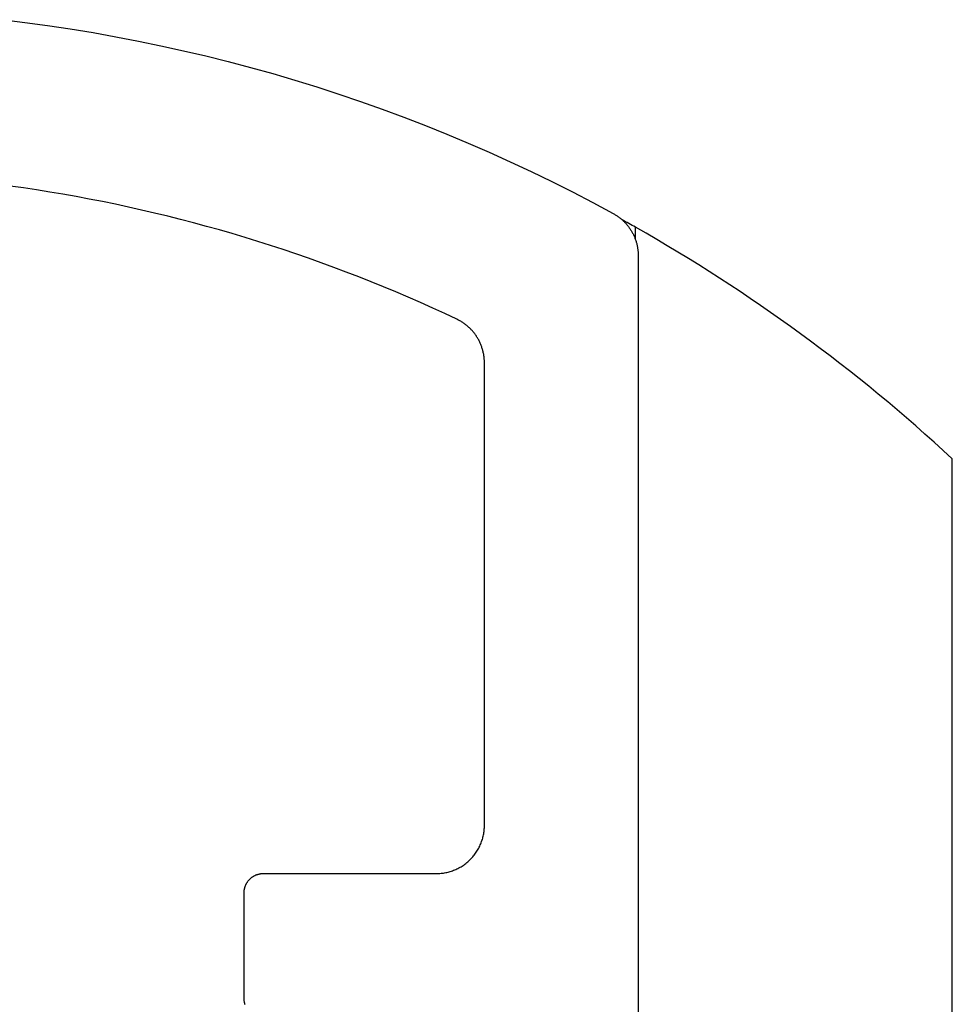
# Model space of a CAD drawing. Extents: x -12053 to 116912, y 122 to 41429.
# Drawn here: x -11358 to -11342, y 3101 to 3118 of the extents above; entities that cross this region are included whole.
import ezdxf

# ---------------------------------------------------------------- set-up
doc = ezdxf.new("R2010")
doc.units = 0
doc.header["$MEASUREMENT"] = 0
for name, color, linetype in [('1', 7, 'Continuous'), ('15', 7, 'Continuous'), ('AM_0', 7, 'Continuous'), ('NONE', 7, 'Continuous')]:
    doc.layers.add(name, color=color, linetype=linetype)

# ---------------------------------------------------------------- blocks, each defined once
blk = doc.blocks.new('GROUP-3-1')
at = {"layer": '15', "color": 30, "linetype": 'Continuous'}
blk.add_line((-11568.659, 2932.092), (-11568.659, 2932.303), dxfattribs=at)
blk.add_lwpolyline([(-11569.744, 2883.338), (-11563.202, 2895.52), (-11563.202, 2928.315, 0.058176), (-11568.659, 2932.303, 0.002227), (-11568.885, 2932.43), (-11568.885, 2932.43)], format="xyb", dxfattribs=at)
blk = doc.blocks.new('GROUP-1')
at = {"layer": '1', "color": 7, "linetype": 'Continuous'}
for p, q in [((-11579.567, 2935.877), (-11579.173, 2935.829)), ((-11579.173, 2935.829), (-11578.78, 2935.775)), ((-11578.78, 2935.775), (-11578.388, 2935.717)), ((-11578.388, 2935.717), (-11577.996, 2935.653)), ((-11577.996, 2935.653), (-11577.605, 2935.583)), ((-11577.605, 2935.583), (-11577.216, 2935.508)), ((-11577.216, 2935.508), (-11576.827, 2935.428)), ((-11576.827, 2935.428), (-11576.44, 2935.342)), ((-11576.44, 2935.342), (-11576.053, 2935.252)), ((-11576.053, 2935.252), (-11575.668, 2935.155)), ((-11575.668, 2935.155), (-11575.285, 2935.054)), ((-11575.285, 2935.054), (-11574.903, 2934.947)), ((-11574.903, 2934.947), (-11574.522, 2934.835)), ((-11574.522, 2934.835), (-11574.143, 2934.718)), ((-11574.143, 2934.718), (-11573.765, 2934.595)), ((-11573.765, 2934.595), (-11573.39, 2934.467)), ((-11573.39, 2934.467), (-11573.016, 2934.335)), ((-11573.016, 2934.335), (-11572.644, 2934.197)), ((-11572.644, 2934.197), (-11572.274, 2934.054)), ((-11572.274, 2934.054), (-11571.905, 2933.905)), ((-11571.905, 2933.905), (-11571.539, 2933.752)), ((-11571.539, 2933.752), (-11571.176, 2933.594)), ((-11571.176, 2933.594), (-11570.814, 2933.431)), ((-11570.814, 2933.431), (-11570.455, 2933.262)), ((-11570.455, 2933.262), (-11570.098, 2933.089)), ((-11570.098, 2933.089), (-11569.743, 2932.911)), ((-11579.197, 2932.979), (-11579.425, 2933.011)), ((-11578.97, 2932.945), (-11579.197, 2932.979)), ((-11578.742, 2932.908), (-11578.97, 2932.945)), ((-11578.515, 2932.87), (-11578.742, 2932.908)), ((-11569.743, 2932.911), (-11569.391, 2932.728)), ((-11578.288, 2932.83), (-11578.515, 2932.87)), ((-11578.062, 2932.787), (-11578.288, 2932.83)), ((-11577.836, 2932.743), (-11578.062, 2932.787)), ((-11577.61, 2932.697), (-11577.836, 2932.743)), ((-11569.391, 2932.728), (-11569.041, 2932.54)), ((-11577.385, 2932.648), (-11577.61, 2932.697)), ((-11577.16, 2932.598), (-11577.385, 2932.648)), ((-11576.936, 2932.546), (-11577.16, 2932.598)), ((-11576.712, 2932.492), (-11576.936, 2932.546)), ((-11569.041, 2932.54), (-11569.029, 2932.534)), ((-11569.029, 2932.534), (-11569.017, 2932.527)), ((-11576.489, 2932.436), (-11576.712, 2932.492)), ((-11576.266, 2932.378), (-11576.489, 2932.436)), ((-11576.044, 2932.318), (-11576.266, 2932.378)), ((-11569.017, 2932.527), (-11569.005, 2932.519)), ((-11569.005, 2932.519), (-11568.994, 2932.512)), ((-11568.994, 2932.512), (-11568.982, 2932.505)), ((-11568.982, 2932.505), (-11568.97, 2932.497)), ((-11568.97, 2932.497), (-11568.959, 2932.489)), ((-11568.959, 2932.489), (-11568.948, 2932.481)), ((-11568.948, 2932.481), (-11568.937, 2932.473)), ((-11568.937, 2932.473), (-11568.926, 2932.464)), ((-11568.926, 2932.464), (-11568.915, 2932.455)), ((-11568.915, 2932.455), (-11568.904, 2932.447)), ((-11568.904, 2932.447), (-11568.894, 2932.438)), ((-11568.894, 2932.438), (-11568.883, 2932.428)), ((-11568.883, 2932.428), (-11568.873, 2932.419)), ((-11568.873, 2932.419), (-11568.863, 2932.409)), ((-11568.863, 2932.409), (-11568.853, 2932.4)), ((-11568.853, 2932.4), (-11568.844, 2932.39)), ((-11568.844, 2932.39), (-11568.834, 2932.38)), ((-11568.834, 2932.38), (-11568.825, 2932.37)), ((-11568.825, 2932.37), (-11568.815, 2932.359)), ((-11575.822, 2932.256), (-11576.044, 2932.318)), ((-11575.601, 2932.192), (-11575.822, 2932.256)), ((-11568.815, 2932.359), (-11568.806, 2932.349)), ((-11568.806, 2932.349), (-11568.798, 2932.338)), ((-11568.798, 2932.338), (-11568.789, 2932.327)), ((-11568.789, 2932.327), (-11568.78, 2932.317)), ((-11568.78, 2932.317), (-11568.772, 2932.305)), ((-11568.772, 2932.305), (-11568.764, 2932.294)), ((-11568.764, 2932.294), (-11568.756, 2932.283)), ((-11568.756, 2932.283), (-11568.748, 2932.271)), ((-11568.748, 2932.271), (-11568.741, 2932.26)), ((-11568.741, 2932.26), (-11568.733, 2932.248)), ((-11568.733, 2932.248), (-11568.726, 2932.236)), ((-11568.726, 2932.236), (-11568.719, 2932.224)), ((-11568.719, 2932.224), (-11568.712, 2932.212)), ((-11568.712, 2932.212), (-11568.706, 2932.2)), ((-11568.706, 2932.2), (-11568.699, 2932.188)), ((-11575.38, 2932.126), (-11575.601, 2932.192)), ((-11575.16, 2932.059), (-11575.38, 2932.126)), ((-11574.94, 2931.989), (-11575.16, 2932.059)), ((-11568.699, 2932.188), (-11568.693, 2932.175)), ((-11568.693, 2932.175), (-11568.687, 2932.163)), ((-11568.687, 2932.163), (-11568.682, 2932.15)), ((-11568.682, 2932.15), (-11568.676, 2932.137)), ((-11568.676, 2932.137), (-11568.671, 2932.125)), ((-11568.671, 2932.125), (-11568.666, 2932.112)), ((-11568.666, 2932.112), (-11568.661, 2932.099)), ((-11568.661, 2932.099), (-11568.656, 2932.086)), ((-11568.656, 2932.086), (-11568.652, 2932.073)), ((-11568.652, 2932.073), (-11568.648, 2932.059)), ((-11568.648, 2932.059), (-11568.644, 2932.046)), ((-11568.644, 2932.046), (-11568.64, 2932.033)), ((-11568.64, 2932.033), (-11568.636, 2932.02)), ((-11574.721, 2931.917), (-11574.94, 2931.989)), ((-11574.503, 2931.844), (-11574.721, 2931.917)), ((-11568.636, 2932.02), (-11568.633, 2932.006)), ((-11568.633, 2932.006), (-11568.63, 2931.993)), ((-11568.63, 2931.993), (-11568.627, 2931.979)), ((-11568.627, 2931.979), (-11568.624, 2931.965)), ((-11568.624, 2931.965), (-11568.622, 2931.952)), ((-11568.622, 2931.952), (-11568.62, 2931.938)), ((-11568.62, 2931.938), (-11568.618, 2931.924)), ((-11568.618, 2931.924), (-11568.616, 2931.911)), ((-11568.616, 2931.911), (-11568.614, 2931.897)), ((-11568.614, 2931.897), (-11568.613, 2931.883)), ((-11568.613, 2931.883), (-11568.612, 2931.869)), ((-11568.612, 2931.869), (-11568.611, 2931.856)), ((-11568.611, 2931.856), (-11568.611, 2931.842)), ((-11574.286, 2931.768), (-11574.503, 2931.844)), ((-11574.069, 2931.691), (-11574.286, 2931.768)), ((-11573.852, 2931.612), (-11574.069, 2931.691)), ((-11568.611, 2931.842), (-11568.61, 2931.828)), ((-11568.61, 2931.828), (-11568.61, 2931.814)), ((-11568.61, 2931.814), (-11568.61, 2893.516)), ((-11573.637, 2931.531), (-11573.852, 2931.612)), ((-11573.422, 2931.448), (-11573.637, 2931.531)), ((-11573.208, 2931.363), (-11573.422, 2931.448)), ((-11572.995, 2931.276), (-11573.208, 2931.363)), ((-11572.782, 2931.188), (-11572.995, 2931.276)), ((-11572.57, 2931.097), (-11572.782, 2931.188)), ((-11572.359, 2931.005), (-11572.57, 2931.097)), ((-11572.149, 2930.911), (-11572.359, 2931.005)), ((-11571.94, 2930.815), (-11572.149, 2930.911)), ((-11571.731, 2930.717), (-11571.94, 2930.815)), ((-11571.718, 2930.711), (-11571.731, 2930.717)), ((-11571.705, 2930.704), (-11571.718, 2930.711)), ((-11571.692, 2930.697), (-11571.705, 2930.704)), ((-11571.679, 2930.69), (-11571.692, 2930.697)), ((-11571.667, 2930.683), (-11571.679, 2930.69)), ((-11571.654, 2930.676), (-11571.667, 2930.683)), ((-11571.642, 2930.668), (-11571.654, 2930.676)), ((-11571.63, 2930.66), (-11571.642, 2930.668)), ((-11571.618, 2930.652), (-11571.63, 2930.66)), ((-11571.606, 2930.643), (-11571.618, 2930.652)), ((-11571.594, 2930.635), (-11571.606, 2930.643)), ((-11571.582, 2930.626), (-11571.594, 2930.635)), ((-11571.571, 2930.617), (-11571.582, 2930.626)), ((-11571.559, 2930.608), (-11571.571, 2930.617)), ((-11571.548, 2930.599), (-11571.559, 2930.608)), ((-11571.537, 2930.589), (-11571.548, 2930.599)), ((-11571.526, 2930.579), (-11571.537, 2930.589)), ((-11571.516, 2930.569), (-11571.526, 2930.579)), ((-11571.505, 2930.559), (-11571.516, 2930.569)), ((-11571.495, 2930.549), (-11571.505, 2930.559)), ((-11571.485, 2930.538), (-11571.495, 2930.549)), ((-11571.475, 2930.528), (-11571.485, 2930.538)), ((-11571.465, 2930.517), (-11571.475, 2930.528)), ((-11571.456, 2930.506), (-11571.465, 2930.517)), ((-11571.446, 2930.495), (-11571.456, 2930.506)), ((-11571.437, 2930.483), (-11571.446, 2930.495)), ((-11571.428, 2930.472), (-11571.437, 2930.483)), ((-11571.419, 2930.46), (-11571.428, 2930.472)), ((-11571.411, 2930.448), (-11571.419, 2930.46)), ((-11571.402, 2930.436), (-11571.411, 2930.448)), ((-11571.394, 2930.424), (-11571.402, 2930.436)), ((-11571.386, 2930.412), (-11571.394, 2930.424)), ((-11571.379, 2930.399), (-11571.386, 2930.412)), ((-11571.371, 2930.387), (-11571.379, 2930.399)), ((-11571.364, 2930.374), (-11571.371, 2930.387)), ((-11571.357, 2930.361), (-11571.364, 2930.374)), ((-11571.35, 2930.349), (-11571.357, 2930.361)), ((-11571.344, 2930.336), (-11571.35, 2930.349)), ((-11571.337, 2930.322), (-11571.344, 2930.336)), ((-11571.331, 2930.309), (-11571.337, 2930.322)), ((-11571.325, 2930.296), (-11571.331, 2930.309)), ((-11571.32, 2930.282), (-11571.325, 2930.296)), ((-11571.314, 2930.269), (-11571.32, 2930.282)), ((-11571.309, 2930.255), (-11571.314, 2930.269)), ((-11571.304, 2930.241), (-11571.309, 2930.255)), ((-11571.3, 2930.228), (-11571.304, 2930.241)), ((-11571.295, 2930.214), (-11571.3, 2930.228)), ((-11571.291, 2930.2), (-11571.295, 2930.214)), ((-11571.287, 2930.186), (-11571.291, 2930.2)), ((-11571.283, 2930.172), (-11571.287, 2930.186)), ((-11571.28, 2930.157), (-11571.283, 2930.172)), ((-11571.277, 2930.143), (-11571.28, 2930.157)), ((-11571.274, 2930.129), (-11571.277, 2930.143)), ((-11571.271, 2930.115), (-11571.274, 2930.129)), ((-11571.269, 2930.1), (-11571.271, 2930.115)), ((-11571.267, 2930.086), (-11571.269, 2930.1)), ((-11571.265, 2930.071), (-11571.267, 2930.086)), ((-11571.263, 2930.057), (-11571.265, 2930.071)), ((-11571.262, 2930.042), (-11571.263, 2930.057)), ((-11571.26, 2930.028), (-11571.262, 2930.042)), ((-11571.259, 2930.013), (-11571.26, 2930.028)), ((-11571.259, 2929.999), (-11571.259, 2930.013)), ((-11571.258, 2929.984), (-11571.259, 2929.999)), ((-11571.258, 2929.97), (-11571.258, 2929.984)), ((-11571.258, 2929.969), (-11571.258, 2929.97)), ((-11571.258, 2922.002), (-11571.258, 2929.969)), ((-11571.274, 2921.84), (-11571.271, 2921.86)), ((-11571.271, 2921.86), (-11571.267, 2921.88)), ((-11571.267, 2921.88), (-11571.265, 2921.9)), ((-11571.265, 2921.9), (-11571.262, 2921.921)), ((-11571.262, 2921.921), (-11571.261, 2921.941)), ((-11571.261, 2921.941), (-11571.259, 2921.961)), ((-11571.259, 2921.981), (-11571.258, 2922.002)), ((-11571.259, 2921.961), (-11571.259, 2921.981)), ((-11571.258, 2922.002), (-11571.258, 2922.002)), ((-11571.329, 2921.666), (-11571.321, 2921.685)), ((-11571.321, 2921.685), (-11571.314, 2921.704)), ((-11571.314, 2921.704), (-11571.307, 2921.723)), ((-11571.307, 2921.723), (-11571.3, 2921.742)), ((-11571.3, 2921.742), (-11571.294, 2921.762)), ((-11571.294, 2921.762), (-11571.288, 2921.781)), ((-11571.288, 2921.781), (-11571.283, 2921.801)), ((-11571.283, 2921.801), (-11571.278, 2921.82)), ((-11571.278, 2921.82), (-11571.274, 2921.84)), ((-11571.421, 2921.509), (-11571.409, 2921.525)), ((-11571.409, 2921.525), (-11571.398, 2921.542)), ((-11571.398, 2921.542), (-11571.387, 2921.559)), ((-11571.387, 2921.559), (-11571.376, 2921.576)), ((-11571.376, 2921.576), (-11571.366, 2921.594)), ((-11571.366, 2921.594), (-11571.356, 2921.612)), ((-11571.356, 2921.612), (-11571.347, 2921.63)), ((-11571.347, 2921.63), (-11571.338, 2921.648)), ((-11571.338, 2921.648), (-11571.329, 2921.666)), ((-11571.593, 2921.337), (-11571.577, 2921.349)), ((-11571.577, 2921.349), (-11571.561, 2921.362)), ((-11571.561, 2921.362), (-11571.545, 2921.375)), ((-11571.545, 2921.375), (-11571.53, 2921.389)), ((-11571.53, 2921.389), (-11571.515, 2921.402)), ((-11571.515, 2921.402), (-11571.501, 2921.417)), ((-11571.501, 2921.417), (-11571.487, 2921.431)), ((-11571.487, 2921.431), (-11571.473, 2921.446)), ((-11571.473, 2921.446), (-11571.459, 2921.461)), ((-11571.459, 2921.461), (-11571.446, 2921.477)), ((-11571.446, 2921.477), (-11571.434, 2921.493)), ((-11571.434, 2921.493), (-11571.421, 2921.509)), ((-11575.081, 2921.174), (-11575.073, 2921.174)), ((-11575.073, 2921.174), (-11575.065, 2921.174)), ((-11575.065, 2921.174), (-11575.065, 2921.174)), ((-11575.065, 2921.174), (-11572.086, 2921.174)), ((-11572.086, 2921.174), (-11572.086, 2921.174)), ((-11572.086, 2921.174), (-11572.066, 2921.174)), ((-11572.066, 2921.174), (-11572.045, 2921.175)), ((-11572.045, 2921.175), (-11572.025, 2921.176)), ((-11572.025, 2921.176), (-11572.005, 2921.178)), ((-11572.005, 2921.178), (-11571.985, 2921.18)), ((-11571.985, 2921.18), (-11571.964, 2921.183)), ((-11571.964, 2921.183), (-11571.944, 2921.186)), ((-11571.944, 2921.186), (-11571.924, 2921.19)), ((-11571.924, 2921.19), (-11571.905, 2921.194)), ((-11571.905, 2921.194), (-11571.885, 2921.199)), ((-11571.885, 2921.199), (-11571.865, 2921.204)), ((-11571.865, 2921.204), (-11571.846, 2921.21)), ((-11571.846, 2921.21), (-11571.826, 2921.216)), ((-11571.826, 2921.216), (-11571.807, 2921.223)), ((-11571.807, 2921.223), (-11571.788, 2921.23)), ((-11571.788, 2921.23), (-11571.769, 2921.237)), ((-11571.769, 2921.237), (-11571.751, 2921.245)), ((-11571.751, 2921.245), (-11571.732, 2921.254)), ((-11571.732, 2921.254), (-11571.714, 2921.263)), ((-11571.714, 2921.263), (-11571.696, 2921.272)), ((-11571.696, 2921.272), (-11571.678, 2921.282)), ((-11571.678, 2921.282), (-11571.66, 2921.292)), ((-11571.66, 2921.292), (-11571.643, 2921.303)), ((-11571.643, 2921.303), (-11571.626, 2921.314)), ((-11571.626, 2921.314), (-11571.609, 2921.325)), ((-11571.609, 2921.325), (-11571.593, 2921.337)), ((-11575.357, 2920.999), (-11575.353, 2921.006)), ((-11575.353, 2921.006), (-11575.349, 2921.013)), ((-11575.349, 2921.013), (-11575.345, 2921.02)), ((-11575.345, 2921.02), (-11575.34, 2921.027)), ((-11575.34, 2921.027), (-11575.336, 2921.034)), ((-11575.336, 2921.034), (-11575.331, 2921.04)), ((-11575.331, 2921.04), (-11575.326, 2921.047)), ((-11575.326, 2921.047), (-11575.321, 2921.053)), ((-11575.321, 2921.053), (-11575.316, 2921.059)), ((-11575.316, 2921.059), (-11575.31, 2921.066)), ((-11575.31, 2921.066), (-11575.305, 2921.071)), ((-11575.305, 2921.071), (-11575.299, 2921.077)), ((-11575.299, 2921.077), (-11575.293, 2921.083)), ((-11575.293, 2921.083), (-11575.287, 2921.088)), ((-11575.287, 2921.088), (-11575.281, 2921.094)), ((-11575.281, 2921.094), (-11575.275, 2921.099)), ((-11575.275, 2921.099), (-11575.269, 2921.104)), ((-11575.269, 2921.104), (-11575.262, 2921.109)), ((-11575.262, 2921.109), (-11575.256, 2921.114)), ((-11575.256, 2921.114), (-11575.249, 2921.118)), ((-11575.249, 2921.118), (-11575.242, 2921.123)), ((-11575.242, 2921.123), (-11575.235, 2921.127)), ((-11575.235, 2921.127), (-11575.228, 2921.131)), ((-11575.228, 2921.131), (-11575.221, 2921.135)), ((-11575.221, 2921.135), (-11575.214, 2921.139)), ((-11575.214, 2921.139), (-11575.207, 2921.142)), ((-11575.207, 2921.142), (-11575.199, 2921.146)), ((-11575.199, 2921.146), (-11575.192, 2921.149)), ((-11575.192, 2921.149), (-11575.184, 2921.152)), ((-11575.184, 2921.152), (-11575.177, 2921.155)), ((-11575.177, 2921.155), (-11575.169, 2921.158)), ((-11575.169, 2921.158), (-11575.161, 2921.16)), ((-11575.161, 2921.16), (-11575.153, 2921.162)), ((-11575.153, 2921.162), (-11575.146, 2921.164)), ((-11575.146, 2921.164), (-11575.138, 2921.166)), ((-11575.138, 2921.166), (-11575.13, 2921.168)), ((-11575.13, 2921.168), (-11575.122, 2921.169)), ((-11575.122, 2921.169), (-11575.114, 2921.171)), ((-11575.114, 2921.171), (-11575.106, 2921.172)), ((-11575.106, 2921.172), (-11575.098, 2921.173)), ((-11575.098, 2921.173), (-11575.089, 2921.173)), ((-11575.089, 2921.173), (-11575.081, 2921.174)), ((-11575.396, 2920.859), (-11575.395, 2920.868)), ((-11575.396, 2920.851), (-11575.396, 2920.859)), ((-11575.396, 2920.843), (-11575.396, 2920.851)), ((-11575.396, 2919.023), (-11575.396, 2920.843)), ((-11575.396, 2920.843), (-11575.396, 2920.843)), ((-11575.395, 2920.876), (-11575.394, 2920.884)), ((-11575.395, 2920.868), (-11575.395, 2920.876)), ((-11575.394, 2920.884), (-11575.393, 2920.892)), ((-11575.393, 2920.892), (-11575.391, 2920.9)), ((-11575.391, 2920.9), (-11575.39, 2920.908)), ((-11575.39, 2920.908), (-11575.388, 2920.916)), ((-11575.388, 2920.916), (-11575.386, 2920.924)), ((-11575.386, 2920.924), (-11575.384, 2920.932)), ((-11575.384, 2920.932), (-11575.382, 2920.939)), ((-11575.382, 2920.939), (-11575.379, 2920.947)), ((-11575.379, 2920.947), (-11575.377, 2920.955)), ((-11575.377, 2920.955), (-11575.374, 2920.962)), ((-11575.374, 2920.962), (-11575.371, 2920.97)), ((-11575.371, 2920.97), (-11575.368, 2920.977)), ((-11575.368, 2920.977), (-11575.364, 2920.985)), ((-11575.364, 2920.985), (-11575.361, 2920.992)), ((-11575.361, 2920.992), (-11575.357, 2920.999)), ((-11575.396, 2919.014), (-11575.396, 2919.023)), ((-11575.396, 2919.023), (-11575.396, 2919.023)), ((-11575.396, 2919.006), (-11575.396, 2919.014)), ((-11575.395, 2918.998), (-11575.396, 2919.006)), ((-11575.395, 2918.99), (-11575.395, 2918.998)), ((-11575.394, 2918.982), (-11575.395, 2918.99)), ((-11575.393, 2918.974), (-11575.394, 2918.982)), ((-11575.391, 2918.966), (-11575.393, 2918.974)), ((-11575.39, 2918.958), (-11575.391, 2918.966)), ((-11575.388, 2918.95), (-11575.39, 2918.958)), ((-11575.386, 2918.942), (-11575.388, 2918.95)), ((-11575.384, 2918.934), (-11575.386, 2918.942)), ((-11575.382, 2918.927), (-11575.384, 2918.934)), ((-11575.379, 2918.919), (-11575.382, 2918.927))]:
    blk.add_line(p, q, dxfattribs=at)

msp = doc.modelspace()

# ---------------------------------------------------------------- block references
at = {"layer": 'AM_0', "color": 7, "linetype": 'Continuous', "ltscale": 304.8}
msp.add_blockref('GROUP-1', (221.538, 182.359), dxfattribs=at)
at = {"layer": 'NONE', "color": 7, "linetype": 'Continuous', "ltscale": 304.8}
msp.add_blockref('GROUP-3-1', (221.538, 182.359), dxfattribs=at)

doc.saveas('drawing.dxf')
